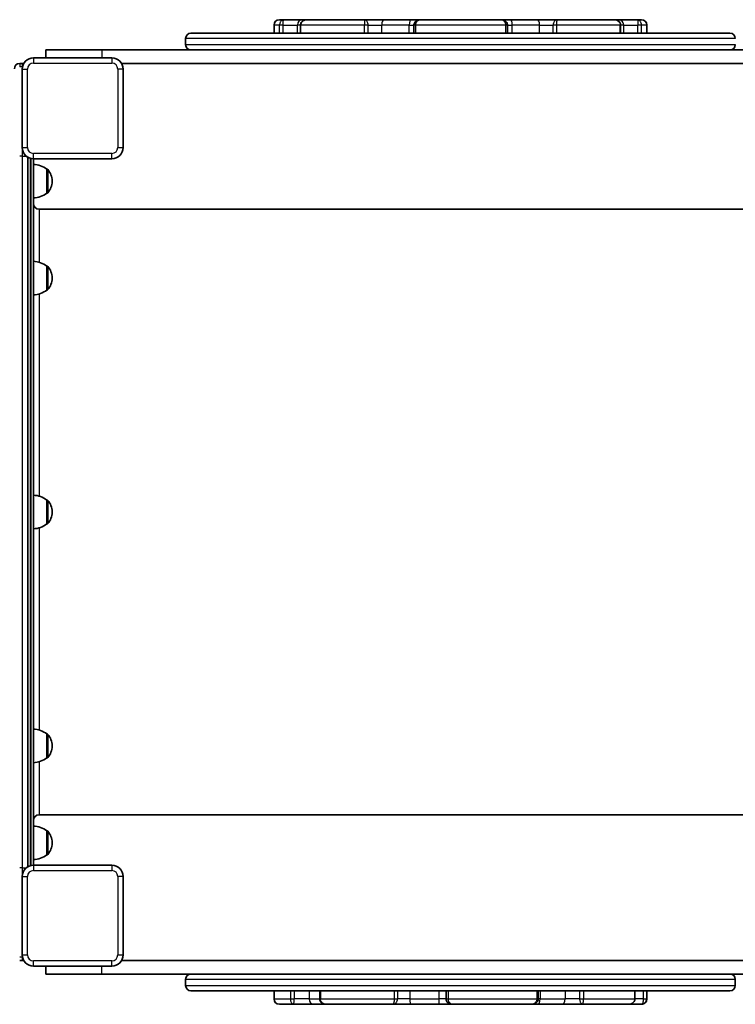
# Model space of a CAD drawing. Units: millimetres. Extents: x -3170 to 3380, y -1903 to 2200.
# Drawn here: x -921 to -283, y -290 to 587 of the extents above; entities that cross this region are included whole.
import ezdxf

# ---------------------------------------------------------------- set-up
doc = ezdxf.new("R2010")
doc.units = ezdxf.units.MM
doc.layers.add('Widoczne (ISO)', color=7, linetype='Continuous', lineweight=35)
doc.layers.add('Widoczne wąskie (ISO)', color=7, linetype='Continuous', lineweight=25)

msp = doc.modelspace()

# ---------------------------------------------------------------- linework, layer by layer
at = {"layer": 'Widoczne (ISO)'}
for p, q in [((-693.94, 575.5), (-693.94, 582.75)), ((-689.19, 587.5), (-685.1, 587.5)), ((-668.62, 587.5), (-685.1, 587.5)), ((-670.32, 575.5), (-670.32, 582.75)), ((-668.62, 587.5), (-664.28, 587.5)), ((-664.28, 587.5), (-613.45, 587.5)), ((-595.74, 587.5), (-613.45, 587.5)), ((-595.74, 587.5), (-571.97, 587.5)), ((-563.35, 587.5), (-571.97, 587.5)), ((-569.19, 575.5), (-569.19, 582.75)), ((-563.35, 587.5), (-491.56, 587.5)), ((-482.99, 587.5), (-491.56, 587.5)), ((-485.72, 575.5), (-485.72, 582.75)), ((-482.99, 587.5), (-459.25, 587.5)), ((-441.53, 587.5), (-459.25, 587.5)), ((-441.53, 587.5), (-390.84, 587.5)), ((-390.84, 587.5), (-386.63, 587.5)), ((-370.18, 587.5), (-386.63, 587.5)), ((-384.81, 575.5), (-384.81, 582.75)), ((-370.18, 587.5), (-366.19, 587.5)), ((-361.44, 575.5), (-361.44, 582.75)), ((-772.82, 565.25), (-772.82, 570.75)), ((-768.07, 575.5), (-287.31, 575.5)), ((-838.55, 553.5), (-908.55, 553.5)), ((-847.55, 560.5), (-897.55, 560.5)), ((-897.55, 553.5), (-897.55, 560.5)), ((-52.26, 560.5), (-847.55, 560.5)), ((-918.3, 548.5), (-920.8, 548.5)), ((-147.21, 548.5), (-829.89, 548.5)), ((-918.55, 543.5), (-918.55, 473.5)), ((-828.55, 473.5), (-828.55, 543.5)), ((-913.55, 464.84), (-913.55, -167.84)), ((-908.55, 463.5), (-838.55, 463.5)), ((-908.55, 463.5), (-908.55, -166.5)), ((-896.55, 432.85), (-896.55, 454.15)), ((-896.55, 454.15), (-896.48, 454.15)), ((-891.89, 443.21), (-891.89, 443.79)), ((-896.55, 432.85), (-896.48, 432.85)), ((-73.55, 418.5), (-903.55, 418.5)), ((-896.55, 346.45), (-896.55, 367.75)), ((-896.55, 367.75), (-896.48, 367.75)), ((-891.89, 356.81), (-891.89, 357.39)), ((-896.55, 346.45), (-896.48, 346.45)), ((-896.55, 137.85), (-896.55, 159.15)), ((-896.55, 159.15), (-896.48, 159.15)), ((-891.89, 148.21), (-891.89, 148.79)), ((-896.55, 137.85), (-896.48, 137.85)), ((-896.55, -70.75), (-896.55, -49.45)), ((-896.55, -49.45), (-896.48, -49.45)), ((-891.89, -60.39), (-891.89, -59.81)), ((-896.55, -70.75), (-896.48, -70.75)), ((-73.55, -121.5), (-903.55, -121.5)), ((-896.55, -157.15), (-896.55, -135.85)), ((-896.55, -135.85), (-896.48, -135.85)), ((-891.89, -146.79), (-891.89, -146.21)), ((-896.55, -157.15), (-896.48, -157.15)), ((-838.55, -166.5), (-908.55, -166.5)), ((-918.55, -176.5), (-918.55, -246.5)), ((-828.55, -246.5), (-828.55, -176.5)), ((-918.3, -251.5), (-920.8, -251.5)), ((-147.21, -251.5), (-829.89, -251.5)), ((-908.55, -256.5), (-838.55, -256.5)), ((-897.55, -256.5), (-897.55, -263.5)), ((-847.55, -263.5), (-897.55, -263.5)), ((-52.26, -263.5), (-847.55, -263.5)), ((-772.82, -268.25), (-772.82, -273.75)), ((-282.56, -268.25), (-282.56, -273.75)), ((-287.31, -278.5), (-768.07, -278.5)), ((-693.93, -278.5), (-693.93, -285.75)), ((-653.18, -278.5), (-653.18, -285.75)), ((-540.5, -278.5), (-540.5, -285.75)), ((-458.29, -278.5), (-458.29, -285.75)), ((-372.14, -278.5), (-372.14, -285.75)), ((-361.43, -278.5), (-361.43, -285.75)), ((-676.27, -290.5), (-689.18, -290.5)), ((-676.27, -290.5), (-658.54, -290.5)), ((-646.96, -290.5), (-658.54, -290.5)), ((-588, -290.5), (-646.96, -290.5)), ((-588, -290.5), (-571.55, -290.5)), ((-546.42, -290.5), (-571.55, -290.5)), ((-546.42, -290.5), (-535.04, -290.5)), ((-464.4, -290.5), (-535.04, -290.5)), ((-464.4, -290.5), (-458.86, -290.5)), ((-437.23, -290.5), (-458.86, -290.5)), ((-437.23, -290.5), (-418.81, -290.5)), ((-377.87, -290.5), (-418.81, -290.5)), ((-377.87, -290.5), (-366.35, -290.5)), ((-366.18, -290.5), (-366.35, -290.5))]:
    msp.add_line(p, q, dxfattribs=at)
for centre, radius, start, end in [((-689.19, 582.75), 4.75, 90, 180), ((-366.19, 582.75), 4.75, 0, 90), ((-768.07, 570.75), 4.75, 90, 180), ((-287.31, 570.75), 4.75, 0, 90), ((-768.07, 565.25), 4.75, 180, 270), ((-287.31, 565.25), 4.75, 270, 0), ((-908.55, 543.5), 10, 90, 180), ((-838.55, 543.5), 10, 0, 90), ((-920.8, 543.75), 4.75, 90, 180), ((-918.3, 543.75), 4.75, 77.52698, 90), ((-908.55, 473.5), 10, 180, 270), ((-838.55, 473.5), 10, 270, 0), ((-909.72, 436.53), 22, 53.21087, 86.93797), ((-896.48, 453.15), 1, 41.95918, 90), ((-906.89, 443.79), 15, 0, 41.95918), ((-906.89, 443.21), 15, 318.04082, 0), ((-909.72, 450.47), 22, 273.06203, 306.78913), ((-896.48, 433.85), 1, 270, 318.04082), ((-903.55, 423.5), 5, 180, 270), ((-909.72, 350.13), 22, 53.21087, 86.93797), ((-896.48, 366.75), 1, 41.95918, 90), ((-906.89, 357.39), 15, 0, 41.95918), ((-906.89, 356.81), 15, 318.04082, 0), ((-909.72, 364.07), 22, 273.06203, 306.78913), ((-896.48, 347.45), 1, 270, 318.04082), ((-909.72, 141.53), 22, 53.21087, 86.93797), ((-896.48, 158.15), 1, 41.95918, 90), ((-906.89, 148.79), 15, 0, 41.95918), ((-906.89, 148.21), 15, 318.04082, 0), ((-909.72, 155.47), 22, 273.06203, 306.78913), ((-896.48, 138.85), 1, 270, 318.04082), ((-909.72, -67.07), 22, 53.21087, 86.93797), ((-896.48, -50.45), 1, 41.95918, 90), ((-906.89, -59.81), 15, 0, 41.95918), ((-906.89, -60.39), 15, 318.04082, 0), ((-909.72, -53.13), 22, 273.06203, 306.78913), ((-896.48, -69.75), 1, 270, 318.04082), ((-903.55, -126.5), 5, 90, 180), ((-909.72, -153.47), 22, 53.21087, 86.93797), ((-896.48, -136.85), 1, 41.95918, 90), ((-906.89, -146.21), 15, 0, 41.95918), ((-906.89, -146.79), 15, 318.04082, 0), ((-909.72, -139.53), 22, 273.06203, 306.78913), ((-896.48, -156.15), 1, 270, 318.04082), ((-908.55, -176.5), 10, 90, 180), ((-838.55, -176.5), 10, 0, 90), ((-908.55, -246.5), 10, 180, 270), ((-918.3, -246.75), 4.75, 270, 282.47351), ((-838.55, -246.5), 10, 270, 0), ((-768.07, -268.25), 4.75, 90, 180), ((-287.31, -268.25), 4.75, 0, 90), ((-768.07, -273.75), 4.75, 180, 270), ((-287.31, -273.75), 4.75, 270, 0), ((-689.18, -285.75), 4.75, 180, 270), ((-366.18, -285.75), 4.75, 270, 0)]:
    msp.add_arc(centre, radius, start, end, dxfattribs=at)
for points, knots in [([(-670.32, 582.75), (-670.32, 583.15), (-670.25, 583.55), (-670.02, 584.3), (-669.84, 584.65), (-669.38, 585.34), (-669.09, 585.65), (-668.37, 586.28), (-667.93, 586.55), (-667.03, 586.99), (-666.58, 587.16), (-665.65, 587.39), (-665.18, 587.46), (-664.56, 587.5), (-664.42, 587.5), (-664.28, 587.5)], [0, 0, 0, 0, 0.0520379, 0.0520379, 0.1092628, 0.1092628, 0.1829491, 0.1829491, 0.2881381, 0.2881381, 0.3944191, 0.3944191, 0.5007, 0.5007, 0.5314047, 0.5314047, 0.5314047, 0.5314047]), ([(-569.19, 582.75), (-569.19, 583.15), (-569.12, 583.55), (-568.89, 584.3), (-568.71, 584.64), (-568.26, 585.33), (-567.97, 585.63), (-567.27, 586.27), (-566.84, 586.54), (-565.97, 586.98), (-565.53, 587.15), (-564.65, 587.39), (-564.19, 587.46), (-563.61, 587.5), (-563.48, 587.5), (-563.35, 587.5)], [0, 0, 0, 0, 0.0515439, 0.0515439, 0.108561, 0.108561, 0.1827931, 0.1827931, 0.2889856, 0.2889856, 0.3952665, 0.3952665, 0.5015474, 0.5015474, 0.5314047, 0.5314047, 0.5314047, 0.5314047]), ([(-485.72, 582.75), (-485.72, 583.15), (-485.78, 583.55), (-486.02, 584.3), (-486.2, 584.64), (-486.65, 585.33), (-486.93, 585.63), (-487.64, 586.27), (-488.07, 586.54), (-488.94, 586.98), (-489.37, 587.15), (-490.26, 587.39), (-490.71, 587.46), (-491.3, 587.5), (-491.43, 587.5), (-491.56, 587.5)], [0, 0, 0, 0, 0.0514968, 0.0514968, 0.1084648, 0.1084648, 0.1826525, 0.1826525, 0.288812, 0.288812, 0.3950926, 0.3950926, 0.5013732, 0.5013732, 0.531403, 0.531403, 0.531403, 0.531403]), ([(-384.81, 582.75), (-384.81, 583.15), (-384.88, 583.55), (-385.11, 584.3), (-385.29, 584.65), (-385.75, 585.34), (-386.04, 585.65), (-386.76, 586.28), (-387.2, 586.56), (-388.09, 587), (-388.55, 587.16), (-389.48, 587.39), (-389.95, 587.46), (-390.57, 587.5), (-390.7, 587.5), (-390.84, 587.5)], [0, 0, 0, 0, 0.0520894, 0.0520894, 0.1093694, 0.1093694, 0.1831136, 0.1831136, 0.2883336, 0.2883336, 0.3946141, 0.3946141, 0.5008947, 0.5008947, 0.5314028, 0.5314028, 0.5314028, 0.5314028]), ([(-653.18, -285.75), (-653.18, -286.14), (-653.11, -286.54), (-652.87, -287.28), (-652.69, -287.62), (-652.24, -288.31), (-651.95, -288.61), (-651.22, -289.25), (-650.77, -289.52), (-649.86, -289.97), (-649.4, -290.13), (-648.46, -290.37), (-647.98, -290.45), (-647.32, -290.49), (-647.14, -290.5), (-646.96, -290.5)], [0, 0, 0, 0, 0.0496933, 0.0496933, 0.1045261, 0.1045261, 0.1760871, 0.1760871, 0.280252, 0.280252, 0.3865327, 0.3865327, 0.4928135, 0.4928135, 0.5314039, 0.5314039, 0.5314039, 0.5314039]), ([(-540.5, -285.75), (-540.5, -286.15), (-540.44, -286.56), (-540.2, -287.32), (-540.03, -287.67), (-539.58, -288.37), (-539.31, -288.68), (-538.63, -289.3), (-538.23, -289.57), (-537.41, -290.01), (-537, -290.17), (-536.15, -290.41), (-535.71, -290.48), (-535.19, -290.5), (-535.12, -290.5), (-535.04, -290.5)], [0, 0, 0, 0, 0.0550398, 0.0550398, 0.1158441, 0.1158441, 0.1940355, 0.1940355, 0.3003158, 0.3003158, 0.406596, 0.406596, 0.5128763, 0.5128763, 0.5314012, 0.5314012, 0.5314012, 0.5314012]), ([(-458.29, -285.75), (-458.29, -286.14), (-458.36, -286.54), (-458.59, -287.28), (-458.77, -287.62), (-459.23, -288.3), (-459.51, -288.61), (-460.24, -289.24), (-460.68, -289.51), (-461.57, -289.96), (-462.03, -290.13), (-462.94, -290.37), (-463.41, -290.45), (-464.05, -290.49), (-464.22, -290.5), (-464.4, -290.5)], [0, 0, 0, 0, 0.049405, 0.049405, 0.1040934, 0.1040934, 0.1759135, 0.1759135, 0.2805301, 0.2805301, 0.3868111, 0.3868111, 0.493092, 0.493092, 0.5314047, 0.5314047, 0.5314047, 0.5314047]), ([(-372.14, -285.75), (-372.14, -286.15), (-372.2, -286.56), (-372.44, -287.33), (-372.61, -287.68), (-373.07, -288.38), (-373.35, -288.7), (-374.06, -289.33), (-374.48, -289.6), (-375.36, -290.04), (-375.8, -290.19), (-376.7, -290.42), (-377.16, -290.48), (-377.71, -290.5), (-377.79, -290.5), (-377.87, -290.5)], [0, 0, 0, 0, 0.0558437, 0.0558437, 0.1170243, 0.1170243, 0.1944631, 0.1944631, 0.300744, 0.300744, 0.407025, 0.407025, 0.5133059, 0.5133059, 0.5314047, 0.5314047, 0.5314047, 0.5314047])]:
    msp.add_open_spline(points, degree=3, knots=knots, dxfattribs=at)
at = {"layer": 'Widoczne wąskie (ISO)'}
for p, q in [((-688.97, 582.75), (-693.94, 582.75)), ((-685.73, 582.75), (-688.97, 582.75)), ((-688.97, 575.5), (-688.97, 582.75)), ((-685.73, 582.75), (-673.15, 582.75)), ((-685.73, 575.5), (-685.73, 582.75)), ((-670.32, 582.75), (-673.15, 582.75)), ((-673.15, 575.5), (-673.15, 582.75)), ((-670.01, 582.75), (-670.32, 582.75)), ((-613.19, 582.75), (-670.01, 582.75)), ((-670.01, 575.5), (-670.01, 582.75)), ((-610.01, 582.75), (-613.19, 582.75)), ((-613.19, 575.5), (-613.19, 582.75)), ((-610.01, 582.75), (-597.92, 582.75)), ((-610.01, 575.5), (-610.01, 582.75)), ((-573.39, 582.75), (-597.92, 582.75)), ((-597.92, 575.5), (-597.92, 582.75)), ((-573.39, 582.75), (-569.19, 582.75)), ((-573.39, 575.5), (-573.39, 582.75)), ((-567.57, 582.75), (-569.19, 582.75)), ((-487.33, 582.75), (-567.57, 582.75)), ((-567.57, 575.5), (-567.57, 582.75)), ((-485.72, 582.75), (-487.33, 582.75)), ((-487.33, 575.5), (-487.33, 582.75)), ((-485.72, 582.75), (-481.56, 582.75)), ((-457.05, 582.75), (-481.56, 582.75)), ((-481.56, 575.5), (-481.56, 582.75)), ((-457.05, 582.75), (-444.95, 582.75)), ((-457.05, 575.5), (-457.05, 582.75)), ((-441.76, 582.75), (-444.95, 582.75)), ((-444.95, 575.5), (-444.95, 582.75)), ((-385.11, 582.75), (-441.76, 582.75)), ((-441.76, 575.5), (-441.76, 582.75)), ((-384.81, 582.75), (-385.11, 582.75)), ((-385.11, 575.5), (-385.11, 582.75)), ((-382.09, 582.75), (-384.81, 582.75)), ((-382.09, 582.75), (-369.52, 582.75)), ((-382.09, 575.5), (-382.09, 582.75)), ((-366.29, 582.75), (-369.52, 582.75)), ((-369.52, 575.5), (-369.52, 582.75)), ((-361.44, 582.75), (-366.29, 582.75)), ((-366.29, 575.5), (-366.29, 582.75)), ((-282.56, 570.75), (-772.82, 570.75)), ((-772.82, 565.25), (-282.56, 565.25)), ((-908.55, 553.5), (-908.55, 548.75)), ((-847.55, 560.5), (-847.55, 553.5)), ((-838.55, 553.5), (-838.55, 548.75)), ((-920.8, 548.5), (-920.8, 545.4)), ((-918.37, 545.4), (-920.8, 545.4)), ((-918.3, 545.72), (-918.3, 548.5)), ((-908.55, 548.75), (-838.55, 548.75)), ((-918.55, 543.5), (-913.8, 543.5)), ((-913.8, 473.5), (-913.8, 543.5)), ((-828.55, 543.5), (-833.3, 543.5)), ((-833.3, 543.5), (-833.3, 473.5)), ((-918.3, 465.95), (-920.8, 465.95)), ((-918.55, 473.5), (-913.8, 473.5)), ((-918.3, 465.95), (-918.3, 471.28)), ((-918.3, -168.95), (-918.3, 465.95)), ((-908.55, 463.5), (-908.55, 468.25)), ((-838.55, 468.25), (-908.55, 468.25)), ((-838.55, 463.5), (-838.55, 468.25)), ((-833.3, 473.5), (-828.55, 473.5)), ((-911.55, 463.96), (-911.55, -166.96)), ((-910.55, -166.7), (-910.55, 463.7)), ((-896.48, 432.85), (-896.48, 454.15)), ((-895.74, 453.82), (-895.74, 433.18)), ((-903.55, 418.5), (-903.55, 371.24)), ((-896.48, 346.45), (-896.48, 367.75)), ((-895.74, 367.42), (-895.74, 346.78)), ((-903.55, 342.95), (-903.55, 162.65)), ((-896.48, 137.85), (-896.48, 159.15)), ((-895.74, 158.82), (-895.74, 138.18)), ((-903.55, 134.35), (-903.55, -45.95)), ((-896.48, -70.75), (-896.48, -49.45)), ((-895.74, -49.78), (-895.74, -70.42)), ((-903.55, -74.24), (-903.55, -121.5)), ((-896.48, -157.15), (-896.48, -135.85)), ((-895.74, -136.18), (-895.74, -156.82)), ((-908.55, -166.5), (-908.55, -171.25)), ((-838.55, -166.5), (-838.55, -171.25)), ((-918.3, -168.95), (-920.8, -168.95)), ((-918.3, -174.28), (-918.3, -168.95)), ((-908.55, -171.25), (-838.55, -171.25)), ((-918.55, -176.5), (-913.8, -176.5)), ((-913.8, -246.5), (-913.8, -176.5)), ((-828.55, -176.5), (-833.3, -176.5)), ((-833.3, -176.5), (-833.3, -246.5)), ((-918.37, -248.4), (-920.8, -248.4)), ((-918.55, -246.5), (-913.8, -246.5)), ((-918.3, -251.5), (-918.3, -248.72)), ((-908.55, -256.5), (-908.55, -251.75)), ((-838.55, -251.75), (-908.55, -251.75)), ((-838.55, -256.5), (-838.55, -251.75)), ((-833.3, -246.5), (-828.55, -246.5)), ((-847.55, -263.5), (-847.55, -256.5)), ((-282.56, -268.25), (-772.82, -268.25)), ((-772.82, -273.75), (-282.56, -273.75)), ((-679.33, -278.5), (-679.33, -285.75)), ((-675.92, -278.5), (-675.92, -285.75)), ((-662.74, -278.5), (-662.74, -285.75)), ((-652.65, -278.5), (-652.65, -285.75)), ((-586.74, -278.5), (-586.74, -285.75)), ((-583.84, -278.5), (-583.84, -285.75)), ((-572.96, -278.5), (-572.96, -285.75)), ((-547.02, -278.5), (-547.02, -285.75)), ((-538.51, -278.5), (-538.51, -285.75)), ((-459.55, -278.5), (-459.55, -285.75)), ((-456.65, -278.5), (-456.65, -285.75)), ((-434.32, -278.5), (-434.32, -285.75)), ((-421.41, -278.5), (-421.41, -285.75)), ((-418.03, -278.5), (-418.03, -285.75)), ((-372.28, -278.5), (-372.28, -285.75)), ((-364.74, -278.5), (-364.74, -285.75)), ((-361.79, -278.5), (-361.79, -285.75)), ((-693.93, -285.75), (-679.33, -285.75)), ((-679.33, -285.75), (-675.92, -285.75)), ((-662.74, -285.75), (-675.92, -285.75)), ((-662.74, -285.75), (-653.18, -285.75)), ((-653.18, -285.75), (-652.65, -285.75)), ((-652.65, -285.75), (-586.74, -285.75)), ((-586.74, -285.75), (-583.84, -285.75)), ((-572.96, -285.75), (-583.84, -285.75)), ((-572.96, -285.75), (-547.02, -285.75)), ((-540.5, -285.75), (-547.02, -285.75)), ((-540.5, -285.75), (-538.51, -285.75)), ((-538.51, -285.75), (-459.55, -285.75)), ((-459.55, -285.75), (-458.29, -285.75)), ((-456.65, -285.75), (-458.29, -285.75)), ((-456.65, -285.75), (-434.32, -285.75)), ((-421.41, -285.75), (-434.32, -285.75)), ((-421.41, -285.75), (-418.03, -285.75)), ((-418.03, -285.75), (-372.28, -285.75)), ((-372.28, -285.75), (-372.14, -285.75)), ((-364.74, -285.75), (-372.14, -285.75)), ((-364.74, -285.75), (-361.79, -285.75)), ((-361.79, -285.75), (-361.43, -285.75))]:
    msp.add_line(p, q, dxfattribs=at)
for centre, start, end in [((-908.55, 543.5), 90, 180), ((-838.55, 543.5), 0, 90), ((-908.55, 473.5), 180, 270), ((-838.55, 473.5), 270, 0), ((-908.55, -176.5), 90, 180), ((-838.55, -176.5), 0, 90), ((-908.55, -246.5), 180, 270), ((-838.55, -246.5), 270, 0)]:
    msp.add_arc(centre, 5.25, start, end, dxfattribs=at)
for centre, major_axis, ratio, start_param, end_param in [((-668.62, 582.75), (0, 4.75), 0.953205, 0, 1.570796), ((-595.74, 582.75), (0, 4.75), 0.460243, 0, 1.570796), ((-571.97, 582.75), (0, 4.75), 0.299469, 0, 1.570796), ((-482.99, 582.75), (0, 4.75), 0.302324, 4.712389, 6.283185), ((-459.25, 582.75), (0, 4.75), 0.462898, 4.712389, 6.283185), ((-386.63, 582.75), (0, 4.75), 0.954106, 4.712389, 6.283185), ((-658.54, -285.75), (0, -4.75), 0.885051, 4.712389, 6.283185), ((-571.55, -285.75), (0, -4.75), 0.296672, 4.712389, 6.283185), ((-546.42, -285.75), (0, -4.75), 0.126731, 4.712389, 6.283185), ((-458.86, -285.75), (0, -4.75), 0.465494, 0, 1.570796), ((-437.23, -285.75), (0, -4.75), 0.611793, 0, 1.570796)]:
    msp.add_ellipse(centre, major_axis=major_axis, ratio=ratio, start_param=start_param, end_param=end_param, dxfattribs=at)
for points, knots in [([(-685.1, 587.5), (-685.47, 587.5), (-685.84, 587.44), (-686.51, 587.21), (-686.82, 587.05), (-687.28, 586.71), (-687.45, 586.57), (-687.83, 586.18), (-688.03, 585.92), (-688.34, 585.4), (-688.45, 585.17), (-688.65, 584.68), (-688.74, 584.4), (-688.87, 583.85), (-688.92, 583.58), (-688.96, 583.11), (-688.97, 582.93), (-688.97, 582.75)], [-0.531403, -0.531403, -0.531403, -0.531403, -0.4239073, -0.4239073, -0.3248393, -0.3248393, -0.2664303, -0.2664303, -0.185906, -0.185906, -0.1317259, -0.1317259, -0.0775505, -0.0775505, -0.0298271, -0.0298271, 0, 0, 0, 0]), ([(-685.73, 582.75), (-685.73, 582.93), (-685.73, 583.11), (-685.74, 583.58), (-685.74, 583.85), (-685.74, 584.4), (-685.74, 584.68), (-685.74, 585.17), (-685.73, 585.4), (-685.71, 585.92), (-685.7, 586.18), (-685.65, 586.57), (-685.63, 586.71), (-685.55, 587.05), (-685.48, 587.21), (-685.32, 587.44), (-685.22, 587.5), (-685.1, 587.5)], [0, 0, 0, 0, 0.0298271, 0.0298271, 0.0775505, 0.0775505, 0.1317259, 0.1317259, 0.185906, 0.185906, 0.2664303, 0.2664303, 0.3248393, 0.3248393, 0.4239073, 0.4239073, 0.531403, 0.531403, 0.531403, 0.531403]), ([(-670.01, 582.75), (-670.01, 582.93), (-670, 583.11), (-669.93, 583.58), (-669.86, 583.85), (-669.65, 584.41), (-669.51, 584.68), (-669.19, 585.18), (-669, 585.41), (-668.52, 585.93), (-668.2, 586.19), (-667.63, 586.58), (-667.39, 586.72), (-666.71, 587.05), (-666.26, 587.21), (-665.3, 587.44), (-664.79, 587.5), (-664.28, 587.5)], [0, 0, 0, 0, 0.02986, 0.02986, 0.077636, 0.077636, 0.1322287, 0.1322287, 0.1871436, 0.1871436, 0.2684398, 0.2684398, 0.3259183, 0.3259183, 0.4247437, 0.4247437, 0.5314047, 0.5314047, 0.5314047, 0.5314047]), ([(-613.45, 587.5), (-613.46, 587.5), (-613.46, 587.44), (-613.45, 587.21), (-613.44, 587.05), (-613.41, 586.71), (-613.4, 586.57), (-613.37, 586.19), (-613.34, 585.92), (-613.3, 585.41), (-613.29, 585.18), (-613.25, 584.68), (-613.24, 584.41), (-613.21, 583.85), (-613.2, 583.58), (-613.2, 583.11), (-613.19, 582.93), (-613.19, 582.75)], [-0.5314038, -0.5314038, -0.5314038, -0.5314038, -0.4244961, -0.4244961, -0.3254851, -0.3254851, -0.2674683, -0.2674683, -0.1865491, -0.1865491, -0.1320006, -0.1320006, -0.0775988, -0.0775988, -0.0298457, -0.0298457, 0, 0, 0, 0]), ([(-610.01, 582.75), (-610.01, 582.93), (-610.02, 583.11), (-610.06, 583.58), (-610.11, 583.85), (-610.25, 584.41), (-610.34, 584.68), (-610.56, 585.18), (-610.67, 585.41), (-610.98, 585.92), (-611.18, 586.19), (-611.54, 586.57), (-611.69, 586.71), (-612.1, 587.05), (-612.36, 587.21), (-612.9, 587.44), (-613.18, 587.5), (-613.45, 587.5)], [0, 0, 0, 0, 0.0298457, 0.0298457, 0.0775988, 0.0775988, 0.1320006, 0.1320006, 0.1865491, 0.1865491, 0.2674683, 0.2674683, 0.3254851, 0.3254851, 0.4244961, 0.4244961, 0.5314038, 0.5314038, 0.5314038, 0.5314038]), ([(-567.57, 582.75), (-567.57, 582.93), (-567.56, 583.11), (-567.5, 583.58), (-567.45, 583.85), (-567.28, 584.41), (-567.17, 584.68), (-566.92, 585.18), (-566.78, 585.41), (-566.41, 585.93), (-566.17, 586.19), (-565.74, 586.58), (-565.56, 586.72), (-565.06, 587.05), (-564.74, 587.21), (-564.06, 587.44), (-563.7, 587.5), (-563.35, 587.5)], [0, 0, 0, 0, 0.02986, 0.02986, 0.077636, 0.077636, 0.1322287, 0.1322287, 0.1871436, 0.1871436, 0.2684398, 0.2684398, 0.3259183, 0.3259183, 0.4247437, 0.4247437, 0.5314047, 0.5314047, 0.5314047, 0.5314047]), ([(-491.56, 587.5), (-491.21, 587.5), (-490.85, 587.44), (-490.16, 587.21), (-489.84, 587.05), (-489.33, 586.71), (-489.15, 586.57), (-488.72, 586.18), (-488.48, 585.92), (-488.12, 585.4), (-487.98, 585.17), (-487.73, 584.68), (-487.62, 584.4), (-487.45, 583.85), (-487.4, 583.58), (-487.34, 583.11), (-487.33, 582.93), (-487.33, 582.75)], [-0.531403, -0.531403, -0.531403, -0.531403, -0.4239073, -0.4239073, -0.3248393, -0.3248393, -0.2664303, -0.2664303, -0.185906, -0.185906, -0.1317259, -0.1317259, -0.0775505, -0.0775505, -0.0298271, -0.0298271, 0, 0, 0, 0]), ([(-441.53, 587.5), (-441.79, 587.5), (-442.07, 587.44), (-442.61, 587.21), (-442.87, 587.05), (-443.27, 586.72), (-443.42, 586.58), (-443.77, 586.19), (-443.97, 585.93), (-444.29, 585.41), (-444.4, 585.18), (-444.62, 584.68), (-444.71, 584.41), (-444.85, 583.85), (-444.9, 583.58), (-444.94, 583.11), (-444.95, 582.93), (-444.95, 582.75)], [-0.5314047, -0.5314047, -0.5314047, -0.5314047, -0.4247437, -0.4247437, -0.3259183, -0.3259183, -0.2684398, -0.2684398, -0.1871436, -0.1871436, -0.1322287, -0.1322287, -0.077636, -0.077636, -0.02986, -0.02986, 0, 0, 0, 0]), ([(-441.76, 582.75), (-441.76, 582.93), (-441.76, 583.11), (-441.75, 583.58), (-441.74, 583.85), (-441.72, 584.41), (-441.71, 584.68), (-441.67, 585.18), (-441.66, 585.41), (-441.62, 585.93), (-441.59, 586.19), (-441.56, 586.58), (-441.55, 586.72), (-441.52, 587.05), (-441.51, 587.21), (-441.51, 587.44), (-441.51, 587.5), (-441.53, 587.5)], [0, 0, 0, 0, 0.02986, 0.02986, 0.077636, 0.077636, 0.1322287, 0.1322287, 0.1871436, 0.1871436, 0.2684398, 0.2684398, 0.3259183, 0.3259183, 0.4247437, 0.4247437, 0.5314047, 0.5314047, 0.5314047, 0.5314047]), ([(-390.84, 587.5), (-390.33, 587.5), (-389.81, 587.44), (-388.85, 587.21), (-388.4, 587.05), (-387.72, 586.71), (-387.47, 586.56), (-386.9, 586.17), (-386.59, 585.91), (-386.11, 585.4), (-385.93, 585.17), (-385.61, 584.68), (-385.47, 584.4), (-385.27, 583.85), (-385.19, 583.58), (-385.13, 583.11), (-385.11, 582.93), (-385.11, 582.75)], [-0.5314028, -0.5314028, -0.5314028, -0.5314028, -0.4237406, -0.4237406, -0.3246568, -0.3246568, -0.2661379, -0.2661379, -0.1857245, -0.1857245, -0.1316474, -0.1316474, -0.0775365, -0.0775365, -0.0298217, -0.0298217, 0, 0, 0, 0]), ([(-366.29, 582.75), (-366.29, 582.93), (-366.3, 583.11), (-366.34, 583.58), (-366.39, 583.85), (-366.52, 584.41), (-366.61, 584.68), (-366.82, 585.18), (-366.93, 585.41), (-367.25, 585.93), (-367.46, 586.19), (-367.83, 586.58), (-368, 586.72), (-368.46, 587.05), (-368.77, 587.21), (-369.44, 587.44), (-369.81, 587.5), (-370.18, 587.5)], [0, 0, 0, 0, 0.02986, 0.02986, 0.077636, 0.077636, 0.1322287, 0.1322287, 0.1871436, 0.1871436, 0.2684398, 0.2684398, 0.3259183, 0.3259183, 0.4247437, 0.4247437, 0.5314047, 0.5314047, 0.5314047, 0.5314047]), ([(-370.18, 587.5), (-370.06, 587.5), (-369.95, 587.44), (-369.79, 587.21), (-369.72, 587.05), (-369.64, 586.72), (-369.62, 586.58), (-369.57, 586.19), (-369.55, 585.93), (-369.53, 585.41), (-369.52, 585.18), (-369.52, 584.68), (-369.52, 584.41), (-369.52, 583.85), (-369.52, 583.58), (-369.52, 583.11), (-369.52, 582.93), (-369.52, 582.75)], [-0.5314047, -0.5314047, -0.5314047, -0.5314047, -0.4247437, -0.4247437, -0.3259183, -0.3259183, -0.2684398, -0.2684398, -0.1871436, -0.1871436, -0.1322287, -0.1322287, -0.077636, -0.077636, -0.02986, -0.02986, 0, 0, 0, 0]), ([(-918.3, 465.95), (-917.68, 465.95), (-917.05, 465.92), (-915.9, 465.82), (-915.38, 465.75), (-914.84, 465.63), (-914.75, 465.61), (-914.67, 465.59)], [0, 0, 0, 0, 0.3926991, 0.3926991, 0.7853982, 0.7853982, 0.869897, 0.869897, 0.869897, 0.869897]), ([(-918.3, -168.95), (-917.68, -168.95), (-917.05, -168.93), (-915.9, -168.83), (-915.38, -168.76), (-914.85, -168.64), (-914.77, -168.63), (-914.69, -168.61)], [0, 0, 0, 0, 0.3926991, 0.3926991, 0.7853982, 0.7853982, 0.8638072, 0.8638072, 0.8638072, 0.8638072]), ([(-679.33, -285.75), (-679.33, -285.93), (-679.33, -286.11), (-679.29, -286.58), (-679.26, -286.85), (-679.16, -287.41), (-679.09, -287.68), (-678.93, -288.18), (-678.84, -288.41), (-678.6, -288.93), (-678.44, -289.19), (-678.14, -289.58), (-678.01, -289.72), (-677.65, -290.05), (-677.4, -290.21), (-676.86, -290.44), (-676.57, -290.5), (-676.27, -290.5)], [0, 0, 0, 0, 0.02986, 0.02986, 0.077636, 0.077636, 0.1322287, 0.1322287, 0.1871436, 0.1871436, 0.2684398, 0.2684398, 0.3259183, 0.3259183, 0.4247437, 0.4247437, 0.5314047, 0.5314047, 0.5314047, 0.5314047]), ([(-676.27, -290.5), (-676.3, -290.5), (-676.31, -290.44), (-676.31, -290.21), (-676.29, -290.05), (-676.26, -289.72), (-676.24, -289.58), (-676.19, -289.19), (-676.15, -288.93), (-676.09, -288.41), (-676.06, -288.18), (-676.01, -287.68), (-675.99, -287.41), (-675.95, -286.85), (-675.94, -286.58), (-675.93, -286.11), (-675.92, -285.93), (-675.92, -285.75)], [-0.5314047, -0.5314047, -0.5314047, -0.5314047, -0.4247437, -0.4247437, -0.3259183, -0.3259183, -0.2684398, -0.2684398, -0.1871436, -0.1871436, -0.1322287, -0.1322287, -0.077636, -0.077636, -0.02986, -0.02986, 0, 0, 0, 0]), ([(-646.96, -290.5), (-647.47, -290.5), (-647.97, -290.44), (-648.91, -290.21), (-649.35, -290.05), (-650.03, -289.71), (-650.28, -289.57), (-650.84, -289.19), (-651.16, -288.92), (-651.64, -288.41), (-651.82, -288.18), (-652.14, -287.68), (-652.28, -287.41), (-652.49, -286.85), (-652.56, -286.58), (-652.63, -286.11), (-652.65, -285.93), (-652.65, -285.75)], [-0.5314039, -0.5314039, -0.5314039, -0.5314039, -0.4245314, -0.4245314, -0.3255239, -0.3255239, -0.2675309, -0.2675309, -0.1865878, -0.1865878, -0.132017, -0.132017, -0.0776016, -0.0776016, -0.0298468, -0.0298468, 0, 0, 0, 0]), ([(-586.74, -285.75), (-586.74, -285.93), (-586.74, -286.11), (-586.76, -286.58), (-586.78, -286.85), (-586.84, -287.41), (-586.88, -287.68), (-586.97, -288.18), (-587.02, -288.41), (-587.15, -288.93), (-587.23, -289.19), (-587.36, -289.58), (-587.42, -289.72), (-587.56, -290.05), (-587.65, -290.21), (-587.83, -290.44), (-587.92, -290.5), (-588, -290.5)], [0, 0, 0, 0, 0.02986, 0.02986, 0.077636, 0.077636, 0.1322287, 0.1322287, 0.1871436, 0.1871436, 0.2684398, 0.2684398, 0.3259183, 0.3259183, 0.4247437, 0.4247437, 0.5314047, 0.5314047, 0.5314047, 0.5314047]), ([(-588, -290.5), (-587.66, -290.5), (-587.31, -290.44), (-586.64, -290.21), (-586.32, -290.05), (-585.83, -289.72), (-585.65, -289.58), (-585.23, -289.19), (-584.99, -288.93), (-584.62, -288.41), (-584.48, -288.18), (-584.24, -287.68), (-584.12, -287.41), (-583.96, -286.85), (-583.91, -286.58), (-583.85, -286.11), (-583.84, -285.93), (-583.84, -285.75)], [-0.5314047, -0.5314047, -0.5314047, -0.5314047, -0.4247437, -0.4247437, -0.3259183, -0.3259183, -0.2684398, -0.2684398, -0.1871436, -0.1871436, -0.1322287, -0.1322287, -0.077636, -0.077636, -0.02986, -0.02986, 0, 0, 0, 0]), ([(-535.04, -290.5), (-535.33, -290.5), (-535.62, -290.44), (-536.17, -290.2), (-536.44, -290.04), (-536.85, -289.7), (-537.01, -289.55), (-537.36, -289.16), (-537.55, -288.9), (-537.86, -288.39), (-537.97, -288.16), (-538.18, -287.67), (-538.27, -287.4), (-538.41, -286.85), (-538.45, -286.58), (-538.5, -286.11), (-538.51, -285.93), (-538.51, -285.75)], [-0.5314012, -0.5314012, -0.5314012, -0.5314012, -0.4229068, -0.4229068, -0.3237463, -0.3237463, -0.2646848, -0.2646848, -0.1848212, -0.1848212, -0.1312508, -0.1312508, -0.0774648, -0.0774648, -0.0297942, -0.0297942, 0, 0, 0, 0]), ([(-459.55, -285.75), (-459.55, -285.93), (-459.56, -286.11), (-459.62, -286.58), (-459.69, -286.85), (-459.87, -287.41), (-460, -287.68), (-460.28, -288.18), (-460.44, -288.41), (-460.86, -288.93), (-461.14, -289.19), (-461.62, -289.58), (-461.83, -289.72), (-462.4, -290.05), (-462.78, -290.21), (-463.57, -290.44), (-463.98, -290.5), (-464.4, -290.5)], [0, 0, 0, 0, 0.02986, 0.02986, 0.077636, 0.077636, 0.1322287, 0.1322287, 0.1871436, 0.1871436, 0.2684398, 0.2684398, 0.3259183, 0.3259183, 0.4247437, 0.4247437, 0.5314047, 0.5314047, 0.5314047, 0.5314047]), ([(-421.41, -285.75), (-421.41, -285.93), (-421.41, -286.11), (-421.37, -286.58), (-421.33, -286.85), (-421.22, -287.4), (-421.14, -287.68), (-420.98, -288.17), (-420.88, -288.4), (-420.64, -288.91), (-420.48, -289.17), (-420.21, -289.56), (-420.1, -289.71), (-419.78, -290.05), (-419.59, -290.21), (-419.19, -290.44), (-418.99, -290.5), (-418.81, -290.5)], [0, 0, 0, 0, 0.0298217, 0.0298217, 0.0775365, 0.0775365, 0.1316474, 0.1316474, 0.1857245, 0.1857245, 0.2661379, 0.2661379, 0.3246568, 0.3246568, 0.4237406, 0.4237406, 0.5314028, 0.5314028, 0.5314028, 0.5314028]), ([(-418.81, -290.5), (-418.7, -290.5), (-418.61, -290.44), (-418.44, -290.21), (-418.38, -290.05), (-418.28, -289.71), (-418.25, -289.56), (-418.18, -289.17), (-418.15, -288.91), (-418.1, -288.4), (-418.09, -288.17), (-418.06, -287.68), (-418.05, -287.4), (-418.04, -286.85), (-418.04, -286.58), (-418.03, -286.11), (-418.03, -285.93), (-418.03, -285.75)], [-0.5314028, -0.5314028, -0.5314028, -0.5314028, -0.4237406, -0.4237406, -0.3246568, -0.3246568, -0.2661379, -0.2661379, -0.1857245, -0.1857245, -0.1316474, -0.1316474, -0.0775365, -0.0775365, -0.0298217, -0.0298217, 0, 0, 0, 0]), ([(-372.28, -285.75), (-372.28, -285.93), (-372.29, -286.11), (-372.35, -286.58), (-372.42, -286.85), (-372.62, -287.41), (-372.76, -287.68), (-373.07, -288.18), (-373.25, -288.41), (-373.72, -288.93), (-374.03, -289.19), (-374.58, -289.58), (-374.82, -289.72), (-375.49, -290.05), (-375.92, -290.21), (-376.86, -290.44), (-377.36, -290.5), (-377.87, -290.5)], [0, 0, 0, 0, 0.02986, 0.02986, 0.077636, 0.077636, 0.1322287, 0.1322287, 0.1871436, 0.1871436, 0.2684398, 0.2684398, 0.3259183, 0.3259183, 0.4247437, 0.4247437, 0.5314047, 0.5314047, 0.5314047, 0.5314047]), ([(-364.74, -285.75), (-364.74, -285.93), (-364.74, -286.11), (-364.75, -286.58), (-364.76, -286.85), (-364.8, -287.4), (-364.82, -287.67), (-364.88, -288.16), (-364.91, -288.39), (-365.01, -288.9), (-365.08, -289.16), (-365.22, -289.55), (-365.28, -289.7), (-365.48, -290.04), (-365.62, -290.2), (-365.95, -290.44), (-366.14, -290.5), (-366.35, -290.5)], [0, 0, 0, 0, 0.0297941, 0.0297941, 0.0774645, 0.0774645, 0.1312494, 0.1312494, 0.184818, 0.184818, 0.2646798, 0.2646798, 0.3237431, 0.3237431, 0.4229039, 0.4229039, 0.5314012, 0.5314012, 0.5314012, 0.5314012]), ([(-366.35, -290.5), (-365.92, -290.5), (-365.49, -290.44), (-364.7, -290.2), (-364.34, -290.04), (-363.79, -289.7), (-363.59, -289.55), (-363.15, -289.16), (-362.91, -288.9), (-362.54, -288.39), (-362.4, -288.16), (-362.16, -287.67), (-362.06, -287.4), (-361.9, -286.85), (-361.85, -286.58), (-361.8, -286.11), (-361.79, -285.93), (-361.79, -285.75)], [-0.5314012, -0.5314012, -0.5314012, -0.5314012, -0.4229039, -0.4229039, -0.3237431, -0.3237431, -0.2646798, -0.2646798, -0.184818, -0.184818, -0.1312494, -0.1312494, -0.0774645, -0.0774645, -0.0297941, -0.0297941, 0, 0, 0, 0])]:
    msp.add_open_spline(points, degree=3, knots=knots, dxfattribs=at)

doc.saveas('drawing.dxf')
